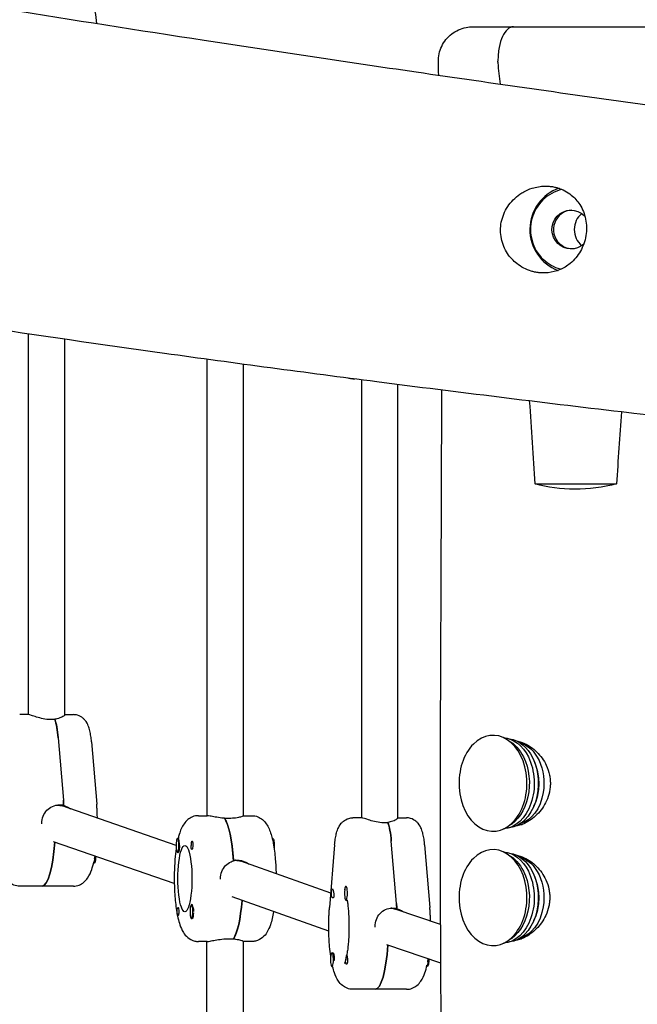
# Model space of a CAD drawing. Units: millimetres. Extents: x -10132 to 10924, y -8103 to 7518.
# Drawn here: x 7185 to 7456, y 272 to 703 of the extents above; entities that cross this region are included whole.
import ezdxf

# ---------------------------------------------------------------- set-up
doc = ezdxf.new("R2010")
doc.units = ezdxf.units.MM
doc.header["$LTSCALE"] = 20
doc.layers.add('2d', color=230, linetype='Continuous')

msp = doc.modelspace()

# ---------------------------------------------------------------- linework, layer by layer
at = {"layer": '2d'}
for p, q in [((7401.39, 700), (7463.35, 700)), ((7189.22, 565.65), (7189.22, 399.09)), ((7205.22, 399), (7205.22, 563.31)), ((7267.33, 554.54), (7267.33, 354.88)), ((7283.33, 354.83), (7283.33, 552.36)), ((7332.05, 545.91), (7331.16, 545.91)), ((7334.89, 545.54), (7334.89, 353.95)), ((7350.89, 353.86), (7350.89, 543.49)), ((7410.83, 500), (7446.51, 500)), ((7189.4, 399.09), (7185.49, 399.09)), ((7200.86, 396.95), (7198.9, 396.95)), ((7200.81, 397.09), (7200.81, 396.95)), ((7205.22, 399.09), (7208.95, 399.09)), ((7202.32, 388.93), (7204.58, 361.63)), ((7216.89, 387.24), (7219.15, 359.93)), ((7403.76, 387.06), (7404.82, 387.06)), ((7202.77, 359.59), (7204.73, 359.59)), ((7203.85, 359.34), (7204.74, 359.34)), ((7253.85, 341.85), (7204.01, 359.17)), ((7263.6, 354.88), (7267.51, 354.88)), ((7277.02, 353.7), (7275.06, 353.7)), ((7283.33, 354.88), (7287.06, 354.88)), ((7335.07, 353.95), (7331.16, 353.95)), ((7350.89, 353.95), (7354.62, 353.95)), ((7346.53, 351.81), (7344.58, 351.81)), ((7346.48, 351.95), (7346.48, 351.81)), ((7403.76, 351.06), (7404.82, 351.06)), ((7254.48, 344.88), (7254.8, 344.88)), ((7296.18, 344.88), (7295.9, 344.88)), ((7253.08, 325.18), (7200.26, 343.53)), ((7323.21, 342.1), (7320.95, 314.8)), ((7350.25, 316.49), (7347.99, 343.79)), ((7362.56, 342.1), (7364.82, 314.8)), ((7254.48, 338.88), (7254.79, 338.88)), ((7403.76, 337.06), (7404.79, 337.06)), ((7218.07, 334.09), (7217.79, 334.09)), ((7278.93, 335.38), (7280.88, 335.38)), ((7281.57, 335.13), (7281.97, 335.13)), ((7321.47, 321.03), (7282.16, 334.95)), ((7208.95, 324.09), (7185.49, 324.09)), ((7328.16, 323.95), (7328.35, 323.95)), ((7320.64, 304.35), (7278.33, 319.33)), ((7260.6, 315.89), (7260.91, 315.89)), ((7328.16, 317.95), (7328.55, 317.95)), ((7348.44, 314.45), (7350.4, 314.45)), ((7261.27, 310.19), (7261.23, 310.11)), ((7349.53, 314.2), (7350.41, 314.2)), ((7369.56, 307.32), (7349.61, 314.05)), ((7260.6, 309.89), (7260.92, 309.89)), ((7267.51, 299.88), (7263.6, 299.88)), ((7267.33, 248.38), (7267.33, 299.88)), ((7277.02, 301.07), (7278.97, 301.07)), ((7278.92, 301.07), (7278.92, 301)), ((7283.33, 248.38), (7283.33, 299.94)), ((7287.06, 299.88), (7283.33, 299.88)), ((7369.64, 290.4), (7345.99, 298.38)), ((7403.76, 301.06), (7404.82, 301.06)), ((7322.04, 294.96), (7322.43, 294.96)), ((7322.89, 294.31), (7322.66, 294.74)), ((7322.04, 288.96), (7322.35, 288.96)), ((7363.74, 288.96), (7363.46, 288.96)), ((7354.62, 278.95), (7331.16, 278.95))]:
    msp.add_line(p, q, dxfattribs=at)
for centre, major_axis, ratio, start_param, end_param in [((7426.58, 611.3), (0, 18), 0.984808, 0.225396, 2.382751), ((7427.28, 611.3), (0, 19), 0.984808, 0.32124, 2.793899), ((7427.28, 611.3), (0, 8.5), 0.984808, 0.041501, 2.382751), ((7436.83, 611.3), (0, -9), 0.984808, -2.466862, -0.674731), ((7436.83, 611.3), (0, -9), 0.984808, -2.466862, -0.674731), ((7199.17, 383.09), (0, 16), 0.211117, -1.197078, -0.523599), ((7392.45, 369.06), (0, 21), 0.707107, -2.528446, 0.613147), ((7392.45, 369.06), (0, -21), 0.707107, -2.528446, 0.613147), ((7400.58, 369.06), (0, 17), 0.707107, -2.2036, -0.957649), ((7201.44, 351.59), (1.33, 7.89), 0.976187, -0.163282, 0.081838), ((7199.17, 351.59), (0, 23.5), 0.211117, -1.2349, -1.223427), ((7199.17, 351.59), (0, 27.5), 0.211117, -1.275619, -1.197078), ((7273.37, 327.38), (0, 27.5), 0.211117, -1.285261, -0.285536), ((7344.84, 337.95), (0, 16), 0.211117, -1.197078, -0.523599), ((7404.82, 369.06), (0, -18), 0.707107, 0, 0.026078), ((7254.48, 341.88), (0, 3), 0.211117, -2.513461, 0.628132), ((7254.67, 341.88), (0, 3.2), 0.211117, -1.570796, -0.540896), ((7195.26, 351.59), (0, -27.5), 0.211117, 0, 1.266212), ((7254.48, 341.88), (0, -3), 0.211117, -2.513461, 0.628132), ((7260.8, 341.88), (0, 1.85), 0.211117, 0.251837, 1.570796), ((7392.45, 319.06), (0, 21), 0.707107, -2.528446, 0.613147), ((7392.45, 319.06), (0, -21), 0.707107, -2.528446, 0.613147), ((7279.55, 327.38), (1.36, 7.89), 0.976139, -0.166193, 0.14191), ((7400.58, 319.06), (0, 17), 0.707107, -2.2036, -0.957649), ((7328.16, 320.95), (0, 3), 0.211117, -0.547445, 2.594148), ((7328.16, 320.95), (0, -3), 0.211117, -0.547445, 2.594148), ((7260.6, 312.89), (0, 3), 0.211117, 0.159628, 3.30122), ((7260.6, 312.89), (0, -3), 0.211117, 0.159628, 3.30122), ((7260.8, 312.89), (0, 3.2), 0.211117, -1.0299, 0.361761), ((7277.28, 327.38), (0, -27.5), 0.211117, 0.295177, 1.213797), ((7328.55, 320.95), (0, -3), 0.211117, 0, 0.183679), ((7347.11, 306.45), (1.3, 7.9), 0.976257, -0.158948, 0.077391), ((7344.84, 306.45), (0, 23.5), 0.211117, -1.2349, -1.223427), ((7344.84, 306.45), (0, 27.5), 0.211117, -1.275619, -1.197078), ((7260.99, 312.89), (0, -3), 0.211117, 0.183982, 1.386814), ((7340.93, 306.45), (0, -27.5), 0.211117, 0, 1.266936), ((7404.82, 319.06), (0, -18), 0.707107, 0, 0.007311), ((7322.04, 291.96), (0, 3), 0.211117, -1.660302, 1.481291), ((7322.04, 291.96), (0, -3), 0.211117, -1.660302, 1.481291), ((7322.43, 291.96), (0, 3), 0.211117, -1.754476, -1.660302)]:
    msp.add_ellipse(centre, major_axis=major_axis, ratio=ratio, start_param=start_param, end_param=end_param, dxfattribs=at)
at = {"layer": '2d', "extrusion": (0, 0, -1)}
for centre, major_axis, ratio, start_param, end_param in [((7426.58, 611.3), (0, 8.5), 0.984808, -2.382751, 0.758841), ((7426.58, 611.3), (0, -8.5), 0.984808, -2.382751, -2.333856), ((7426.58, 611.3), (0, -8.5), 0.984808, -0.721875, 0.758841), ((7427.28, 611.3), (0, -8.5), 0.984808, 0.041501, 0.758841), ((7426.58, 611.3), (0, -18), 0.984808, 0.259388, 0.758841), ((7199.17, 383.09), (0, -16), 0.211117, -2.636232, -1.944514), ((7396.34, 369.06), (0, 20), 0.707107, 0.048883, 0.957649), ((7394.21, 369.06), (0, 20), 0.707107, 0.354904, 0.957649), ((7398.46, 369.06), (0, 19.5), 0.707107, 0.09201, 0.957649), ((7401.99, 369.06), (0, 18), 0.707107, 0.174495, 1.795058), ((7404.82, 369.06), (0, 18), 0.707107, 0, 0.007422), ((7396.34, 369.06), (0, -20), 0.707107, -2.183943, -0.048883), ((7394.21, 369.06), (0, -20), 0.707107, -2.183943, -0.354904), ((7398.46, 369.06), (0, -19.5), 0.707107, -2.183943, -0.09201), ((7400.58, 369.06), (0, -17), 0.707107, -2.2036, -2.183943), ((7401.99, 369.06), (0, -18), 0.707107, -1.346534, -0.174495), ((7201.44, 351.59), (1.33, 7.89), 0.976187, -0.081838, 0.163282), ((7199.17, 351.59), (0, -27.5), 0.211117, -1.944514, -1.856332), ((7273.37, 327.38), (0, 27.5), 0.211117, 0.295177, 1.275619), ((7344.84, 337.95), (0, -16), 0.211117, -2.636232, -1.944514), ((7295.79, 341.88), (0, 3), 0.211117, 0.205234, 1.384317), ((7296.18, 341.88), (0, 3), 0.211117, 0, 0.159628), ((7296.18, 341.88), (0, 3), 0.211117, 0.159628, 2.071453), ((7195.26, 351.59), (0, -27.5), 0.211117, -1.266212, 0), ((7254.67, 341.88), (0, -3.2), 0.211117, -1.570796, 0.361761), ((7257.73, 327.38), (0, -14.5), 0.211117, 0, 3.141593), ((7257.73, 327.38), (0, 14.5), 0.211117, 0, 3.141593), ((7260.8, 341.88), (0, -1.85), 0.211117, -1.318959, 1.570796), ((7217.67, 337.09), (0, -3), 0.211117, -1.384317, -0.205234), ((7218.07, 337.09), (0, -3), 0.211117, -1.580656, 0), ((7396.34, 319.06), (0, 20), 0.707107, 0.048883, 0.957649), ((7394.21, 319.06), (0, 20), 0.707107, 0.354904, 0.957649), ((7398.46, 319.06), (0, 19.5), 0.707107, 0.09201, 0.957649), ((7401.99, 319.06), (0, 18), 0.707107, 0.174495, 1.795058), ((7279.55, 327.38), (1.36, 7.89), 0.976139, -0.14191, 0.166193), ((7277.28, 327.38), (0, -14.5), 0.211118, -2.155094, -2.154957), ((7396.34, 319.06), (0, -20), 0.707107, -2.183943, -0.048883), ((7394.21, 319.06), (0, -20), 0.707107, -2.183943, -0.354904), ((7398.46, 319.06), (0, -19.5), 0.707107, -2.183943, -0.09201), ((7400.58, 319.06), (0, -17), 0.707107, -2.2036, -2.183943), ((7322.23, 320.95), (0, 2), 0.211117, -1.570796, 0.834198), ((7322.23, 320.95), (0, 2), 0.211117, -2.404994, -1.570796), ((7254.67, 312.89), (0, 1.85), 0.211117, -1.318959, 1.570796), ((7277.28, 327.38), (0, -27.5), 0.211117, -1.213797, -0.285536), ((7347.11, 306.45), (1.3, 7.9), 0.976257, -0.077391, 0.158948), ((7344.84, 306.45), (0, -27.5), 0.211117, -1.944514, -1.856332), ((7401.99, 319.06), (0, -18), 0.707107, -1.346534, -0.174495), ((7254.67, 312.89), (0, -1.85), 0.211117, -1.570796, -0.251837), ((7340.93, 306.45), (0, -27.5), 0.211117, -1.266936, 0), ((7322.43, 291.96), (0, 3), 0.211117, 0, 1.660302), ((7328.35, 291.96), (0, -2), 0.211117, -2.404994, -1.87435), ((7328.35, 291.96), (0, -2), 0.211117, 0.303553, 0.834198), ((7363.35, 291.96), (0, -3), 0.211117, -1.384317, -0.205234), ((7363.74, 291.96), (0, -3), 0.211117, -1.646668, 0)]:
    msp.add_ellipse(centre, major_axis=major_axis, ratio=ratio, start_param=start_param, end_param=end_param, dxfattribs=at)
at = {"layer": '2d'}
for points, knots in [([(6785.35, 780.35), (6788.58, 779.7), (6791.8, 779.05), (6804.69, 776.46), (6814.37, 774.52), (6853.06, 766.78), (6882.09, 761.05), (6946.39, 748.61), (6981.67, 741.95), (7044.65, 730.55), (7072.33, 725.69), (7126.74, 716.42), (7153.46, 711.99), (7208.84, 703.04), (7237.5, 698.53), (7297.05, 689.39), (7327.93, 684.77), (7392.52, 675.34), (7426.22, 670.54), (7498.05, 660.51), (7536.18, 655.31), (7574.33, 650.19)], [0, 0, 0, 0, 10, 10, 40.000005, 40.000005, 130.000341, 130.000341, 239.23882, 239.23882, 324.792405, 324.792405, 407.265842, 407.265842, 495.633036, 495.633036, 590.760195, 590.760195, 694.487609, 694.487609, 811.76009, 811.76009, 811.76009, 811.76009]), ([(7219.15, 701.44), (7219, 703.26), (7218.8, 705.01), (7218.24, 708.66), (7217.86, 710.5), (7216.89, 713.83), (7216.36, 715.3), (7214.93, 717.5), (7214.38, 718.22), (7212.77, 719.54), (7211.72, 720.16), (7209.94, 720.54), (7209.44, 720.59), (7208.95, 720.59)], [5.0864, 5.0864, 5.0864, 5.0864, 5.340708, 5.340708, 5.654867, 5.654867, 5.969026, 5.969026, 6.111691, 6.111691, 6.237895, 6.237895, 6.283185, 6.283185, 6.283185, 6.283185]), ([(7368.59, 684.65), (7368.56, 685.81), (7368.67, 686.98), (7369.15, 689.26), (7369.53, 690.38), (7370.53, 692.49), (7371.16, 693.49), (7372.62, 695.31), (7373.47, 696.14), (7375.31, 697.57), (7376.32, 698.18), (7378.45, 699.14), (7379.58, 699.5), (7381.66, 699.91), (7382.63, 700), (7383.58, 700)], [0, 0, 0, 0, 3.480887, 3.480887, 6.982019, 6.982019, 10.482966, 10.482966, 13.983915, 13.983915, 17.484864, 17.484864, 20.985813, 20.985813, 23.861042, 23.861042, 23.861042, 23.861042]), ([(7383.58, 700), (7383.58, 700), (7383.65, 700), (7383.77, 700), (7384.02, 700), (7384.53, 700), (7385.3, 700), (7385.5, 700), (7385.71, 700), (7385.93, 700), (7386.16, 700), (7386.4, 700), (7386.66, 700), (7387.17, 700), (7387.74, 700), (7388.37, 700), (7389.63, 700), (7391.13, 700), (7392.86, 700), (7393.29, 700), (7393.74, 700), (7394.21, 700), (7394.67, 700), (7395.14, 700), (7395.63, 700), (7396.6, 700), (7397.62, 700), (7398.69, 700), (7399.56, 700), (7400.46, 700), (7401.39, 700)], [245.618454, 245.618454, 245.618454, 245.618454, 250.238656, 250.238656, 250.238656, 259.71343, 259.71343, 259.71343, 262.082123, 262.082123, 262.082123, 264.450816, 264.450816, 264.450816, 269.188203, 269.188203, 269.188203, 278.662976, 278.662976, 278.662976, 281.03167, 281.03167, 281.03167, 283.400363, 283.400363, 283.400363, 288.13775, 288.13775, 288.13775, 292.008848, 292.008848, 292.008848, 292.008848]), ([(7401.39, 700), (7401.39, 700), (7401.38, 700), (7400.94, 700), (7400.5, 699.91), (7399.61, 699.54), (7399.16, 699.25), (7397.94, 698.13), (7397.21, 697.06), (7395.99, 694.37), (7395.5, 692.76), (7394.98, 690.01), (7394.84, 689), (7394.67, 686.99), (7394.62, 686), (7394.62, 685)], [-2.406473, -2.406473, -2.406473, -2.406473, -2.404656, -2.404656, -2.108183, -2.108183, -1.793891, -1.793891, -1.203601, -1.203601, -0.616812, -0.616812, -0.2989, -0.2989, -0.000025, -0.000025, -0.000025, -0.000025]), ([(7394.67, 684.18), (7394.65, 684.32), (7394.64, 684.45), (7394.63, 684.73), (7394.62, 684.86), (7394.62, 685)], [0.00001448, 0.00001448, 0.00001448, 0.00001448, 0.04086694, 0.04086694, 0.08212444, 0.08212444, 0.08212444, 0.08212444]), ([(7411.65, 592.53), (7411.31, 592.58), (7410.98, 592.65), (7410.16, 592.82), (7409.68, 592.95), (7406.9, 593.78), (7404.75, 594.91), (7401.31, 597.65), (7399.96, 599.11), (7397.54, 602.75), (7396.61, 604.97), (7395.64, 609.69), (7395.63, 612.14), (7396.57, 616.96), (7397.53, 619.27), (7400.3, 623.45), (7402.1, 625.28), (7404.76, 627.12), (7405.34, 627.48), (7407.09, 628.44), (7408.3, 628.97), (7411.37, 629.95), (7413.25, 630.26), (7415.64, 630.3), (7416.14, 630.29), (7416.91, 630.24), (7417.19, 630.22), (7417.63, 630.17), (7417.78, 630.15), (7418.1, 630.11), (7418.25, 630.09), (7418.4, 630.06)], [0.000001, 0.000001, 0.000001, 0.000001, 0.102978, 0.102978, 0.253509, 0.253509, 0.981097, 0.981097, 1.576436, 1.576436, 2.294332, 2.294332, 3.026388, 3.026388, 3.777386, 3.777386, 4.544979, 4.544979, 4.751498, 4.751498, 5.146402, 5.146402, 5.718459, 5.718459, 5.868293, 5.868293, 5.952779, 5.952779, 6.001656, 6.001656, 6.048649, 6.048649, 6.048649, 6.048649]), ([(7418.4, 630.06), (7418.71, 630.02), (7419.01, 629.96), (7419.76, 629.8), (7420.21, 629.69), (7422.89, 628.89), (7424.93, 627.81), (7428.14, 625.2), (7429.38, 623.8), (7431.61, 620.31), (7432.49, 618.14), (7433.43, 613.5), (7433.48, 611.06), (7432.7, 606.23), (7431.88, 603.92), (7429.5, 599.76), (7427.99, 597.96), (7425.49, 595.9), (7424.74, 595.37), (7422.85, 594.24), (7421.69, 593.7), (7418.77, 592.69), (7416.97, 592.36), (7414.63, 592.29), (7414.12, 592.29), (7413.3, 592.34), (7413, 592.36), (7412.52, 592.41), (7412.34, 592.43), (7411.99, 592.48), (7411.82, 592.5), (7411.65, 592.53)], [0.000001, 0.000001, 0.000001, 0.000001, 0.094804, 0.094804, 0.23492, 0.23492, 0.956153, 0.956153, 1.547108, 1.547108, 2.27525, 2.27525, 3.014793, 3.014793, 3.747682, 3.747682, 4.453205, 4.453205, 4.734709, 4.734709, 5.126367, 5.126367, 5.683297, 5.683297, 5.841382, 5.841382, 5.932816, 5.932816, 5.987659, 5.987659, 6.040625, 6.040625, 6.040625, 6.040625]), ([(7575.79, 517), (7572.53, 517.36), (7569.26, 517.72), (7556.22, 519.16), (7546.43, 520.25), (7507.29, 524.64), (7477.94, 528.01), (7412.91, 535.72), (7377.24, 540.1), (7310.63, 548.66), (7279.7, 552.79), (7221.14, 560.96), (7193.51, 564.96), (7140.39, 572.99), (7114.89, 576.98), (7065.4, 585.05), (7041.41, 589.11), (6998.5, 596.64), (6979.58, 600.06), (6960.67, 603.57)], [0, 0, 0, 0, 10, 10, 40.00001, 40.00001, 130.000378, 130.000378, 239.480861, 239.480861, 334.517869, 334.517869, 419.505754, 419.505754, 498.044889, 498.044889, 572.06988, 572.06988, 630.563194, 630.563194, 630.563194, 630.563194]), ([(7331.16, 545.91), (7330.44, 545.91), (7329.72, 546.04), (7329.03, 546.27), (7328.96, 546.3), (7328.9, 546.32)], [3.14159265, 3.14159265, 3.14159265, 3.14159265, 3.21252777, 3.21252777, 3.22011658, 3.22011658, 3.22011658, 3.22011658]), ([(7375.06, -540.44), (7375.45, -510.87), (7375.73, -481.3), (7376.13, -418.67), (7376.22, -385.6), (7376.2, -319.24), (7376.1, -285.95), (7375.76, -219.61), (7375.53, -186.57), (7374.98, -122.37), (7374.66, -91.21), (7373.94, -30.58), (7373.54, -1.1), (7372.53, 67.44), (7371.9, 106.5), (7370.63, 190.01), (7370.02, 234.47), (7369.52, 306.44), (7369.45, 333.96), (7369.49, 383.76), (7369.57, 406.04), (7369.76, 452.57), (7369.88, 476.81), (7370, 514.39), (7370.03, 527.73), (7370.03, 541.07)], [144.252785, 144.252785, 144.252785, 144.252785, 232.962826, 232.962826, 332.161296, 332.161296, 432.048022, 432.048022, 531.177752, 531.177752, 624.662234, 624.662234, 713.131548, 713.131548, 830.365873, 830.365873, 963.770245, 963.770245, 1046.311065, 1046.311065, 1113.16175, 1113.16175, 1185.911135, 1185.911135, 1225.931687, 1225.931687, 1225.931687, 1225.931687]), ([(7446.51, 500), (7440.5, 498.47), (7434.36, 497.67), (7422.14, 497.68), (7416.29, 498.48), (7410.83, 500)], [0.000001, 0.000001, 0.000001, 0.000001, 1.865894, 1.865894, 3.725673, 3.725673, 3.725673, 3.725673]), ([(7198.9, 396.95), (7197.9, 396.95), (7196.8, 397.07), (7194.71, 397.5), (7193.71, 397.79), (7192.05, 398.32), (7191.26, 398.6), (7190.04, 398.98), (7189.61, 399.09), (7189.4, 399.09)], [0, 0, 0, 0, 0.307932, 0.307932, 0.615864, 0.615864, 0.922957, 0.922957, 1.23005, 1.23005, 1.23005, 1.23005]), ([(7205.22, 399), (7205.21, 398.95), (7205.17, 398.88), (7204.89, 398.6), (7204.48, 398.32), (7203.4, 397.79), (7202.66, 397.5), (7201.48, 397.21), (7201.15, 397.14), (7200.81, 397.09)], [1.3963597, 1.3963597, 1.3963597, 1.3963597, 1.5371425, 1.5371425, 1.8442352, 1.8442352, 2.1521674, 2.1521674, 2.2626782, 2.2626782, 2.2626782, 2.2626782]), ([(7216.89, 387.24), (7216.82, 388.09), (7216.73, 388.93), (7216.49, 390.52), (7216.35, 391.29), (7215.99, 392.77), (7215.78, 393.48), (7215.17, 394.97), (7214.82, 395.76), (7213.74, 397.02), (7213.44, 397.32), (7212.49, 398.08), (7211.72, 398.55), (7210.18, 399), (7209.56, 399.09), (7208.95, 399.09)], [5.086107, 5.086107, 5.086107, 5.086107, 5.325523, 5.325523, 5.564938, 5.564938, 5.804354, 5.804354, 6.04377, 6.04377, 6.114943, 6.114943, 6.222427, 6.222427, 6.283185, 6.283185, 6.283185, 6.283185]), ([(7402.35, 387.76), (7403.65, 387.52), (7404.96, 387.1), (7408.18, 385.6), (7410.02, 384.32), (7413.3, 381.09), (7414.72, 379.14), (7416.38, 375.6), (7416.87, 374.16), (7417.3, 372.01), (7417.4, 371.35), (7417.51, 370.13), (7417.53, 369.56), (7417.53, 369)], [3.304974, 3.304974, 3.304974, 3.304974, 3.778149, 3.778149, 4.496262, 4.496262, 5.229611, 5.229611, 5.687646, 5.687646, 5.887817, 5.887817, 6.057053, 6.057053, 6.057053, 6.057053]), ([(7417.53, 369), (7417.53, 368.4), (7417.5, 367.8), (7417.36, 366.51), (7417.25, 365.82), (7416.82, 363.85), (7416.4, 362.6), (7414.84, 359.13), (7413.39, 357.09), (7410.05, 353.76), (7408.19, 352.45), (7404.81, 350.86), (7403.34, 350.4), (7401.88, 350.17)], [0.000001, 0.000001, 0.000001, 0.000001, 0.179831, 0.179831, 0.390083, 0.390083, 0.787221, 0.787221, 1.544578, 1.544578, 2.270678, 2.270678, 2.800121, 2.800121, 2.800121, 2.800121]), ([(7195.2, 351.59), (7195.2, 352.6), (7195.39, 353.67), (7196.14, 355.64), (7196.71, 356.54), (7198.03, 357.95), (7198.87, 358.57), (7200.75, 359.39), (7201.78, 359.59), (7202.77, 359.59)], [1.213001, 1.213001, 1.213001, 1.213001, 1.516212, 1.516212, 1.819422, 1.819422, 2.122712, 2.122712, 2.426002, 2.426002, 2.426002, 2.426002]), ([(7204.74, 359.34), (7205.1, 359.24), (7205.46, 359.12), (7206.48, 358.7), (7207.12, 358.32), (7207.69, 357.89)], [-2.2298424, -2.2298424, -2.2298424, -2.2298424, -2.1227124, -2.1227124, -1.9151972, -1.9151972, -1.9151972, -1.9151972]), ([(7219.46, 353.8), (7219.45, 354.19), (7219.44, 354.59), (7219.41, 355.54), (7219.39, 356.1), (7219.34, 357.21), (7219.31, 357.77), (7219.23, 358.86), (7219.19, 359.4), (7219.15, 359.93)], [4.8094626, 4.8094626, 4.8094626, 4.8094626, 4.8618762, 4.8618762, 4.9366198, 4.9366198, 5.0113634, 5.0113634, 5.086107, 5.086107, 5.086107, 5.086107]), ([(7263.6, 354.88), (7262.72, 354.88), (7261.85, 354.71), (7260.27, 354.11), (7259.59, 353.67), (7258.29, 352.61), (7257.77, 351.98), (7256.82, 350.61), (7256.44, 349.87), (7255.78, 348.34), (7255.5, 347.56), (7255.07, 346.14), (7254.91, 345.52), (7254.76, 344.88)], [6.2831853, 6.2831853, 6.2831853, 6.2831853, 6.3633072, 6.3633072, 6.4531634, 6.4531634, 6.5784825, 6.5784825, 6.7361379, 6.7361379, 6.8937933, 6.8937933, 7.0074676, 7.0074676, 7.0074676, 7.0074676]), ([(7275.01, 353.77), (7274.63, 353.8), (7274.26, 353.83), (7272.84, 353.99), (7271.83, 354.15), (7270.15, 354.45), (7269.36, 354.6), (7268.15, 354.82), (7267.72, 354.88), (7267.51, 354.88)], [2.622162, 2.622162, 2.622162, 2.622162, 2.729292, 2.729292, 3.032582, 3.032582, 3.335793, 3.335793, 3.639004, 3.639004, 3.639004, 3.639004]), ([(7283.33, 354.83), (7283.33, 354.8), (7283.29, 354.76), (7283.01, 354.6), (7282.59, 354.45), (7281.51, 354.15), (7280.77, 353.99), (7279.01, 353.76), (7278.01, 353.7), (7277.02, 353.7)], [1.378656, 1.378656, 1.378656, 1.378656, 1.516212, 1.516212, 1.819422, 1.819422, 2.122712, 2.122712, 2.426002, 2.426002, 2.426002, 2.426002]), ([(7287.06, 354.88), (7287.94, 354.88), (7288.81, 354.71), (7290.39, 354.11), (7291.07, 353.67), (7292.37, 352.61), (7292.89, 351.98), (7293.84, 350.61), (7294.22, 349.87), (7294.88, 348.34), (7295.16, 347.56), (7295.64, 345.97), (7295.84, 345.16), (7296.03, 344.32)], [0, 0, 0, 0, 0.0801219, 0.0801219, 0.1699781, 0.1699781, 0.2952972, 0.2952972, 0.4529526, 0.4529526, 0.610608, 0.610608, 0.7570525, 0.7570525, 0.7570525, 0.7570525]), ([(7323.21, 342.1), (7323.28, 342.96), (7323.38, 343.79), (7323.61, 345.39), (7323.76, 346.15), (7324.11, 347.63), (7324.32, 348.34), (7324.93, 349.83), (7325.28, 350.62), (7326.37, 351.88), (7326.66, 352.18), (7327.61, 352.94), (7328.39, 353.41), (7329.92, 353.86), (7330.54, 353.95), (7331.16, 353.95)], [5.086107, 5.086107, 5.086107, 5.086107, 5.325523, 5.325523, 5.564938, 5.564938, 5.804354, 5.804354, 6.04377, 6.04377, 6.114943, 6.114943, 6.222427, 6.222427, 6.283185, 6.283185, 6.283185, 6.283185]), ([(7344.58, 351.81), (7343.57, 351.81), (7342.47, 351.93), (7340.38, 352.36), (7339.38, 352.65), (7337.72, 353.18), (7336.93, 353.46), (7335.71, 353.84), (7335.28, 353.95), (7335.07, 353.95)], [0, 0, 0, 0, 0.307932, 0.307932, 0.615864, 0.615864, 0.922957, 0.922957, 1.23005, 1.23005, 1.23005, 1.23005]), ([(7350.89, 353.86), (7350.88, 353.81), (7350.84, 353.74), (7350.56, 353.46), (7350.15, 353.18), (7349.07, 352.65), (7348.33, 352.36), (7347.15, 352.07), (7346.82, 352), (7346.48, 351.95)], [1.3963597, 1.3963597, 1.3963597, 1.3963597, 1.5371425, 1.5371425, 1.8442352, 1.8442352, 2.1521674, 2.1521674, 2.2626782, 2.2626782, 2.2626782, 2.2626782]), ([(7362.56, 342.1), (7362.49, 342.96), (7362.4, 343.79), (7362.16, 345.39), (7362.02, 346.15), (7361.66, 347.63), (7361.45, 348.34), (7360.84, 349.83), (7360.49, 350.62), (7359.41, 351.88), (7359.11, 352.18), (7358.16, 352.94), (7357.39, 353.41), (7355.85, 353.86), (7355.23, 353.95), (7354.62, 353.95)], [5.086107, 5.086107, 5.086107, 5.086107, 5.325523, 5.325523, 5.564938, 5.564938, 5.804354, 5.804354, 6.04377, 6.04377, 6.114943, 6.114943, 6.222427, 6.222427, 6.283185, 6.283185, 6.283185, 6.283185]), ([(7254.8, 344.88), (7254.81, 344.89), (7254.81, 344.89), (7254.86, 344.93), (7254.89, 344.91), (7254.96, 344.78), (7254.99, 344.71), (7255.02, 344.62)], [1.0462825, 1.0462825, 1.0462825, 1.0462825, 1.0579317, 1.0579317, 1.1575355, 1.1575355, 1.2120103, 1.2120103, 1.2120103, 1.2120103]), ([(7253.92, 340.44), (7253.71, 338.97), (7253.53, 337.41), (7253.19, 333.32), (7253.08, 330.72), (7253.05, 325.54), (7253.12, 322.97), (7253.45, 318), (7253.71, 315.62), (7254.43, 311.13), (7254.89, 309.05), (7255.92, 306.02), (7256.37, 304.92), (7257.54, 303.07), (7258.1, 302.32), (7259.76, 300.95), (7260.81, 300.33), (7262.6, 299.94), (7263.1, 299.88), (7263.6, 299.88)], [0.967818, 0.967818, 0.967818, 0.967818, 1.194358, 1.194358, 1.539145, 1.539145, 1.877128, 1.877128, 2.219384, 2.219384, 2.585139, 2.585139, 2.818337, 2.818337, 2.969224, 2.969224, 3.095944, 3.095944, 3.141593, 3.141593, 3.141593, 3.141593]), ([(7260.7, 343.67), (7260.73, 343.71), (7260.77, 343.73), (7260.87, 343.73), (7260.93, 343.68), (7261.02, 343.54), (7261.05, 343.48), (7261.09, 343.35), (7261.1, 343.3), (7261.12, 343.23), (7261.13, 343.21), (7261.13, 343.19), (7261.14, 343.14), (7261.15, 343.08), (7261.17, 342.94), (7261.18, 342.85), (7261.2, 342.55), (7261.21, 342.33), (7261.2, 342.03), (7261.2, 341.96), (7261.2, 341.88)], [0.990278, 0.990278, 0.990278, 0.990278, 1.037653, 1.037653, 1.1091925, 1.1091925, 1.1494913, 1.1494913, 1.1741927, 1.1741927, 1.1827936, 1.1827936, 1.1827936, 1.205385, 1.205385, 1.2369017, 1.2369017, 1.305598, 1.305598, 1.3284718, 1.3284718, 1.3284718, 1.3284718]), ([(7261.2, 341.88), (7261.19, 341.75), (7261.18, 341.62), (7261.18, 341.47), (7261.17, 341.44), (7261.17, 341.42)], [0.14567827, 0.14567827, 0.14567827, 0.14567827, 0.18490548, 0.18490548, 0.19241375, 0.19241375, 0.19241375, 0.19241375]), ([(7296.34, 342.82), (7296.74, 340.68), (7297.05, 338.31), (7297.43, 333.76), (7297.54, 331.64), (7297.58, 329.49)], [0.8415136, 0.8415136, 0.8415136, 0.8415136, 1.1943578, 1.1943578, 1.4783021, 1.4783021, 1.4783021, 1.4783021]), ([(7218.23, 336.15), (7218.25, 336.28), (7218.27, 336.41), (7218.34, 336.77), (7218.38, 336.99), (7218.42, 337.22)], [3.9831063, 3.9831063, 3.9831063, 3.9831063, 4.00473301, 4.00473301, 4.04096192, 4.04096192, 4.04096192, 4.04096192]), ([(7402.44, 337.73), (7403.68, 337.48), (7404.91, 337.07), (7408.05, 335.59), (7409.89, 334.3), (7413.16, 331.04), (7414.57, 329.06), (7416.17, 325.54), (7416.62, 324.18), (7417.04, 322.1), (7417.13, 321.42), (7417.25, 320.16), (7417.27, 319.58), (7417.27, 319)], [3.328607, 3.328607, 3.328607, 3.328607, 3.778772, 3.778772, 4.497956, 4.497956, 5.239061, 5.239061, 5.673544, 5.673544, 5.878472, 5.878472, 6.053117, 6.053117, 6.053117, 6.053117]), ([(7185.49, 324.09), (7184.61, 324.09), (7183.73, 324.27), (7182.15, 324.87), (7181.48, 325.3), (7180.18, 326.36), (7179.66, 326.99), (7178.38, 328.83), (7177.89, 330.01), (7177.14, 332.18), (7176.88, 333.11), (7176.64, 334.09)], [3.1415927, 3.1415927, 3.1415927, 3.1415927, 3.2217146, 3.2217146, 3.3115707, 3.3115707, 3.4368899, 3.4368899, 3.6905737, 3.6905737, 3.8658749, 3.8658749, 3.8658749, 3.8658749]), ([(7208.95, 324.09), (7209.83, 324.09), (7210.7, 324.27), (7212.28, 324.87), (7212.95, 325.3), (7214.26, 326.36), (7214.77, 326.99), (7216.05, 328.83), (7216.54, 330.01), (7217.35, 332.34), (7217.65, 333.46), (7217.92, 334.65)], [3.1415927, 3.1415927, 3.1415927, 3.1415927, 3.2217146, 3.2217146, 3.3115707, 3.3115707, 3.4368899, 3.4368899, 3.6905737, 3.6905737, 3.8986452, 3.8986452, 3.8986452, 3.8986452]), ([(7273.32, 327.38), (7273.32, 328.4), (7273.5, 329.47), (7274.25, 331.44), (7274.82, 332.33), (7276.14, 333.75), (7276.98, 334.36), (7278.25, 334.92), (7278.6, 335.04), (7278.94, 335.13)], [-1.213001, -1.213001, -1.213001, -1.213001, -0.909791, -0.909791, -0.60658, -0.60658, -0.30329, -0.30329, -0.19616, -0.19616, -0.19616, -0.19616]), ([(7280.88, 335.38), (7281.87, 335.38), (7282.94, 335.18), (7284.62, 334.48), (7285.28, 334.09), (7285.86, 333.64)], [-2.4260024, -2.4260024, -2.4260024, -2.4260024, -2.1227124, -2.1227124, -1.9082085, -1.9082085, -1.9082085, -1.9082085]), ([(7322.81, 320.95), (7322.81, 320.91), (7322.82, 320.87), (7322.87, 320.57), (7322.9, 320.31), (7322.91, 319.96), (7322.91, 319.86), (7322.89, 319.69), (7322.88, 319.63), (7322.87, 319.56), (7322.87, 319.55), (7322.87, 319.53), (7322.85, 319.48), (7322.84, 319.43), (7322.8, 319.31), (7322.78, 319.25), (7322.68, 319.09), (7322.6, 319.02), (7322.44, 318.94), (7322.35, 318.94), (7322.17, 319.01), (7322.09, 319.1), (7322, 319.29), (7321.97, 319.37), (7321.95, 319.46)], [1.110073, 1.110073, 1.110073, 1.110073, 1.1213738, 1.1213738, 1.201858, 1.201858, 1.2387936, 1.2387936, 1.2631961, 1.2631961, 1.2687766, 1.2687766, 1.2687766, 1.2920127, 1.2920127, 1.3240936, 1.3240936, 1.3910446, 1.3910446, 1.4605391, 1.4605391, 1.534306, 1.534306, 1.5762834, 1.5762834, 1.5762834, 1.5762834]), ([(7322.54, 322.29), (7322.55, 322.28), (7322.55, 322.27), (7322.59, 322.07), (7322.63, 321.85), (7322.72, 321.4), (7322.77, 321.17), (7322.81, 320.95)], [0.9612363, 0.9612363, 0.9612363, 0.9612363, 0.9657605, 0.9657605, 1.0412583, 1.0412583, 1.110073, 1.110073, 1.110073, 1.110073]), ([(7327.45, 322.7), (7327.45, 322.7), (7327.45, 322.7), (7327.47, 322.67), (7327.53, 322.55), (7327.6, 322.37)], [6.6321881, 6.6321881, 6.6321881, 6.6321881, 6.6518583, 6.6518583, 6.765319, 6.765319, 6.765319, 6.765319]), ([(7417.27, 319), (7417.26, 318.43), (7417.23, 317.85), (7417.1, 316.61), (7417, 315.95), (7416.56, 313.9), (7416.11, 312.55), (7414.49, 309.03), (7413.05, 307.02), (7409.74, 303.72), (7407.89, 302.42), (7404.67, 300.9), (7403.36, 300.47), (7402.06, 300.23)], [0.000001, 0.000001, 0.000001, 0.000001, 0.172297, 0.172297, 0.373904, 0.373904, 0.802133, 0.802133, 1.552393, 1.552393, 2.27533, 2.27533, 2.752553, 2.752553, 2.752553, 2.752553]), ([(7261.37, 314.54), (7261.39, 314.39), (7261.41, 314.24), (7261.47, 313.79), (7261.5, 313.47), (7261.53, 313.08), (7261.54, 313.02), (7261.54, 312.97)], [0.4848332, 0.4848332, 0.4848332, 0.4848332, 0.5373177, 0.5373177, 0.6302639, 0.6302639, 0.6464759, 0.6464759, 0.6464759, 0.6464759]), ([(7320.62, 306.45), (7320.62, 307.02), (7320.62, 307.59), (7320.64, 308.72), (7320.65, 309.28), (7320.69, 310.41), (7320.71, 310.96), (7320.77, 312.08), (7320.8, 312.63), (7320.87, 313.72), (7320.91, 314.26), (7320.95, 314.8)], [4.712389, 4.712389, 4.712389, 4.712389, 4.7871326, 4.7871326, 4.8618762, 4.8618762, 4.9366198, 4.9366198, 5.0113634, 5.0113634, 5.086107, 5.086107, 5.086107, 5.086107]), ([(7328.66, 318), (7328.75, 317.47), (7328.83, 316.92), (7329, 315.62), (7329.08, 314.86), (7329.22, 313.29), (7329.29, 312.47), (7329.38, 310.79), (7329.42, 309.94), (7329.47, 308.2), (7329.48, 307.33), (7329.48, 306.45)], [0.9144889, 0.9144889, 0.9144889, 0.9144889, 1.0241089, 1.0241089, 1.1607808, 1.1607808, 1.2974526, 1.2974526, 1.4341245, 1.4341245, 1.5707963, 1.5707963, 1.5707963, 1.5707963]), ([(7340.87, 306.45), (7340.87, 307.46), (7341.06, 308.54), (7341.81, 310.51), (7342.38, 311.4), (7343.7, 312.81), (7344.54, 313.43), (7346.42, 314.25), (7347.45, 314.45), (7348.44, 314.45)], [1.213001, 1.213001, 1.213001, 1.213001, 1.516212, 1.516212, 1.819422, 1.819422, 2.122712, 2.122712, 2.426002, 2.426002, 2.426002, 2.426002]), ([(7365.13, 308.81), (7365.12, 309.16), (7365.11, 309.5), (7365.08, 310.41), (7365.06, 310.96), (7365.01, 312.08), (7364.98, 312.63), (7364.91, 313.72), (7364.87, 314.26), (7364.82, 314.8)], [4.8162734, 4.8162734, 4.8162734, 4.8162734, 4.8618762, 4.8618762, 4.9366198, 4.9366198, 5.0113634, 5.0113634, 5.086107, 5.086107, 5.086107, 5.086107]), ([(7254.29, 312.89), (7254.29, 312.97), (7254.29, 313.05), (7254.29, 313.12), (7254.29, 313.2), (7254.29, 313.27), (7254.3, 313.35)], [0, 0, 0, 0, 0.2331763, 0.2331763, 0.2331763, 0.4663526, 0.4663526, 0.4663526, 0.4663526]), ([(7254.77, 311.1), (7254.74, 311.06), (7254.71, 311.04), (7254.64, 311.04), (7254.61, 311.09), (7254.55, 311.23), (7254.53, 311.29), (7254.5, 311.41), (7254.48, 311.47), (7254.47, 311.54), (7254.46, 311.56), (7254.46, 311.58), (7254.45, 311.63), (7254.44, 311.69), (7254.41, 311.83), (7254.39, 311.92), (7254.35, 312.22), (7254.32, 312.43), (7254.3, 312.74), (7254.3, 312.81), (7254.29, 312.89)], [0.990278, 0.990278, 0.990278, 0.990278, 1.037653, 1.037653, 1.1091925, 1.1091925, 1.1494913, 1.1494913, 1.1741927, 1.1741927, 1.1827936, 1.1827936, 1.1827936, 1.205385, 1.205385, 1.2369017, 1.2369017, 1.305598, 1.305598, 1.3284718, 1.3284718, 1.3284718, 1.3284718]), ([(7296.51, 312.89), (7296.15, 310.79), (7295.72, 308.91), (7294.74, 306.02), (7294.28, 304.92), (7293.12, 303.07), (7292.56, 302.32), (7290.9, 300.95), (7289.85, 300.33), (7288.06, 299.94), (7287.56, 299.88), (7287.06, 299.88)], [2.2488371, 2.2488371, 2.2488371, 2.2488371, 2.5851393, 2.5851393, 2.8183374, 2.8183374, 2.9692238, 2.9692238, 3.0959444, 3.0959444, 3.1415927, 3.1415927, 3.1415927, 3.1415927]), ([(7350.41, 314.2), (7350.77, 314.1), (7351.13, 313.98), (7352.12, 313.57), (7352.73, 313.22), (7353.28, 312.81)], [-2.2298424, -2.2298424, -2.2298424, -2.2298424, -2.1227124, -2.1227124, -1.925613, -1.925613, -1.925613, -1.925613]), ([(7260.89, 309.89), (7260.88, 309.88), (7260.87, 309.88), (7260.77, 309.85), (7260.7, 309.85), (7260.63, 309.89)], [1.04689083, 1.04689083, 1.04689083, 1.04689083, 1.0579317, 1.0579317, 1.13072888, 1.13072888, 1.13072888, 1.13072888]), ([(7321.48, 293.4), (7321.28, 294.76), (7321.12, 296.19), (7320.79, 299.92), (7320.67, 302.27), (7320.62, 305.25), (7320.62, 305.85), (7320.62, 306.45)], [4.1094107, 4.1094107, 4.1094107, 4.1094107, 4.3188923, 4.3188923, 4.6330515, 4.6330515, 4.712389, 4.712389, 4.712389, 4.712389]), ([(7329.48, 306.45), (7329.48, 305.52), (7329.47, 304.58), (7329.41, 302.73), (7329.37, 301.82), (7329.26, 300.05), (7329.19, 299.18), (7329.02, 297.52), (7328.93, 296.73), (7328.72, 295.24), (7328.61, 294.54), (7328.49, 293.9)], [1.5707963, 1.5707963, 1.5707963, 1.5707963, 1.7166629, 1.7166629, 1.8625294, 1.8625294, 2.008396, 2.008396, 2.1542625, 2.1542625, 2.3001291, 2.3001291, 2.3001291, 2.3001291]), ([(7267.51, 299.88), (7267.72, 299.88), (7268.15, 299.95), (7269.36, 300.17), (7270.15, 300.32), (7271.83, 300.62), (7272.84, 300.78), (7274.94, 301.01), (7276.03, 301.07), (7277.02, 301.07)], [1.213001, 1.213001, 1.213001, 1.213001, 1.516212, 1.516212, 1.819422, 1.819422, 2.122712, 2.122712, 2.426002, 2.426002, 2.426002, 2.426002]), ([(7278.92, 301), (7279.25, 300.97), (7279.58, 300.94), (7280.77, 300.78), (7281.51, 300.62), (7282.59, 300.32), (7283.01, 300.17), (7283.29, 300.01), (7283.33, 299.97), (7283.33, 299.94)], [2.6221624, 2.6221624, 2.6221624, 2.6221624, 2.7292924, 2.7292924, 3.0325824, 3.0325824, 3.335793, 3.335793, 3.4733491, 3.4733491, 3.4733491, 3.4733491]), ([(7328.08, 291.96), (7328.09, 291.99), (7328.1, 292.03), (7328.15, 292.33), (7328.21, 292.59), (7328.29, 292.94), (7328.32, 293.04), (7328.35, 293.21), (7328.37, 293.27), (7328.38, 293.34), (7328.39, 293.36), (7328.39, 293.37), (7328.4, 293.42), (7328.41, 293.48), (7328.43, 293.59), (7328.44, 293.65), (7328.47, 293.81), (7328.48, 293.88), (7328.5, 293.96), (7328.51, 293.97), (7328.53, 293.89), (7328.55, 293.81), (7328.6, 293.61), (7328.61, 293.53), (7328.64, 293.44)], [1.110073, 1.110073, 1.110073, 1.110073, 1.1213738, 1.1213738, 1.201858, 1.201858, 1.2387936, 1.2387936, 1.2631961, 1.2631961, 1.2687766, 1.2687766, 1.2687766, 1.2920127, 1.2920127, 1.3240936, 1.3240936, 1.3910446, 1.3910446, 1.4605391, 1.4605391, 1.534306, 1.534306, 1.5762834, 1.5762834, 1.5762834, 1.5762834]), ([(7331.16, 278.95), (7330.28, 278.95), (7329.41, 279.13), (7327.83, 279.73), (7327.15, 280.16), (7325.85, 281.22), (7325.33, 281.85), (7324.05, 283.69), (7323.56, 284.87), (7322.81, 287.04), (7322.55, 287.97), (7322.31, 288.96)], [3.1415927, 3.1415927, 3.1415927, 3.1415927, 3.2217146, 3.2217146, 3.3115707, 3.3115707, 3.4368899, 3.4368899, 3.6905737, 3.6905737, 3.8658749, 3.8658749, 3.8658749, 3.8658749]), ([(7328.24, 292.7), (7328.11, 292.14), (7327.98, 291.65), (7327.73, 290.86), (7327.61, 290.56), (7327.48, 290.26), (7327.45, 290.2), (7327.45, 290.2)], [2.3981233, 2.3981233, 2.3981233, 2.3981233, 2.5468171, 2.5468171, 2.695511, 2.695511, 2.7925899, 2.7925899, 2.7925899, 2.7925899]), ([(7328.04, 290.61), (7328.04, 290.62), (7328.04, 290.63), (7328, 290.84), (7327.99, 291.05), (7328.02, 291.5), (7328.04, 291.73), (7328.08, 291.96)], [0.9612363, 0.9612363, 0.9612363, 0.9612363, 0.9657605, 0.9657605, 1.0412583, 1.0412583, 1.110073, 1.110073, 1.110073, 1.110073]), ([(7328.79, 291.96), (7328.79, 291.9), (7328.8, 291.84), (7328.81, 291.53), (7328.81, 291.28), (7328.79, 290.94), (7328.78, 290.84), (7328.76, 290.68), (7328.75, 290.62), (7328.72, 290.5), (7328.71, 290.45), (7328.68, 290.33), (7328.66, 290.27), (7328.58, 290.1), (7328.52, 290.03), (7328.41, 289.95), (7328.35, 289.94), (7328.27, 289.99), (7328.25, 290.02), (7328.23, 290.05)], [0.4818507, 0.4818507, 0.4818507, 0.4818507, 0.4992991, 0.4992991, 0.5763061, 0.5763061, 0.6121259, 0.6121259, 0.6368289, 0.6368289, 0.6607703, 0.6607703, 0.6930464, 0.6930464, 0.7601649, 0.7601649, 0.8264837, 0.8264837, 0.8570782, 0.8570782, 0.8570782, 0.8570782]), ([(7328.76, 292.55), (7328.76, 292.55), (7328.76, 292.55), (7328.77, 292.35), (7328.78, 292.15), (7328.79, 291.96)], [0.42097224, 0.42097224, 0.42097224, 0.42097224, 0.42221526, 0.42221526, 0.48185067, 0.48185067, 0.48185067, 0.48185067]), ([(7354.62, 278.95), (7355.5, 278.95), (7356.37, 279.13), (7357.95, 279.73), (7358.63, 280.16), (7359.93, 281.22), (7360.44, 281.85), (7361.72, 283.69), (7362.21, 284.87), (7363.02, 287.2), (7363.32, 288.32), (7363.59, 289.51)], [3.1415927, 3.1415927, 3.1415927, 3.1415927, 3.2217146, 3.2217146, 3.3115707, 3.3115707, 3.4368899, 3.4368899, 3.6905737, 3.6905737, 3.8986452, 3.8986452, 3.8986452, 3.8986452]), ([(7363.9, 291.01), (7363.92, 291.14), (7363.95, 291.28), (7364.02, 291.69), (7364.07, 291.98), (7364.12, 292.27)], [3.9831063, 3.9831063, 3.9831063, 3.9831063, 4.00473301, 4.00473301, 4.05071912, 4.05071912, 4.05071912, 4.05071912])]:
    msp.add_open_spline(points, degree=3, knots=knots, dxfattribs=at)
for points in [[(7368.72, 678.82), (7368.68, 680.76), (7368.63, 682.71), (7368.59, 684.65)], [(7395.67, 674.93), (7395.34, 678.01), (7395, 681.1), (7394.67, 684.18)], [(7410.83, 500), (7410.16, 511.96), (7409.36, 524.16), (7408.48, 536.31)], [(7448.61, 531.49), (7447.82, 520.97), (7447.11, 510.46), (7446.51, 500)], [(7202.33, 359.58), (7202.83, 359.55), (7203.34, 359.47), (7203.85, 359.34)], [(7195.21, 351.32), (7195.2, 351.41), (7195.2, 351.5), (7195.2, 351.59)], [(7278.93, 335.31), (7279.29, 335.36), (7279.64, 335.38), (7279.99, 335.38)], [(7281.97, 335.13), (7281.31, 335.3), (7280.63, 335.38), (7279.99, 335.38)], [(7273.32, 327.1), (7273.32, 327.2), (7273.32, 327.29), (7273.32, 327.38)], [(7348, 314.44), (7348.5, 314.41), (7349.02, 314.33), (7349.53, 314.2)], [(7340.88, 306.18), (7340.87, 306.27), (7340.87, 306.36), (7340.87, 306.45)]]:
    msp.add_open_spline(points, degree=3, dxfattribs=at)

doc.saveas('drawing.dxf')
